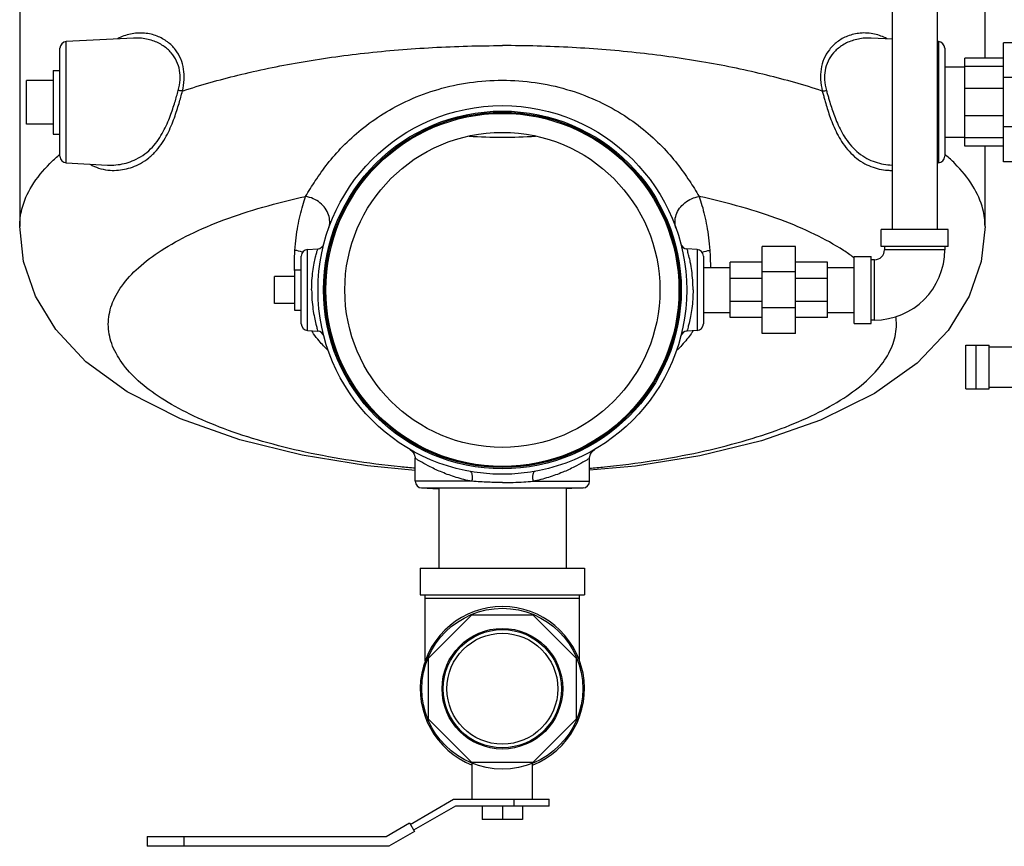
# Model space of a CAD drawing. Units: inches. Extents: x -8.4 to 23.7, y -6 to 23.1.
# Drawn here: x 7.2 to 11.8, y -6 to -2.1 of the extents above; entities that cross this region are included whole.
import ezdxf

# ---------------------------------------------------------------- set-up
doc = ezdxf.new("R2010")
doc.units = ezdxf.units.IN
doc.header["$LTSCALE"] = 1.21
doc.header["$MEASUREMENT"] = 0
doc.layers.get('0').update_dxf_attribs({"linetype": 'CONTINUOUS'})
doc.layers.add('02___PRT_ALL_AXES', color=7, linetype='CONTINUOUS')
doc.layers.add('MACHINE', color=7, linetype='CONTINUOUS')

msp = doc.modelspace()

# ---------------------------------------------------------------- linework, layer by layer
at = {"color": 7, "linetype": 'Continuous'}
for p, q in [((11.2468, -0.6083), (11.2468, -3.1083)), ((11.4568, -0.6083), (11.4568, -3.1083)), ((7.1799, -2.0179), (7.1799, -3.0934)), ((11.6799, -2.3092), (11.6799, -2.0179)), ((7.7112, -2.2153), (7.397, -2.2318)), ((7.397, -2.7974), (7.397, -2.2318)), ((11.2468, -2.2205), (11.1486, -2.2153)), ((11.4628, -2.2318), (11.4568, -2.2315)), ((11.4628, -2.2318), (11.4628, -2.7974)), ((11.969, -2.2372), (11.7658, -2.2372)), ((11.7658, -2.7919), (11.7658, -2.2372)), ((7.3674, -2.7662), (7.3674, -2.263)), ((11.4924, -2.263), (11.4924, -2.7662)), ((11.7658, -2.3092), (11.5862, -2.3092)), ((11.5862, -2.7199), (11.5862, -2.3092)), ((11.5862, -2.3506), (11.4924, -2.3506)), ((11.7658, -2.3484), (11.5862, -2.3484)), ((7.2112, -2.6161), (7.2112, -2.413)), ((11.969, -2.3997), (11.7658, -2.3997)), ((11.7658, -2.4511), (11.5862, -2.4511)), ((11.7658, -2.578), (11.5862, -2.578)), ((11.969, -2.6295), (11.7658, -2.6295)), ((11.5862, -2.6786), (11.4924, -2.6786)), ((11.7658, -2.6807), (11.5862, -2.6807)), ((11.7658, -2.7199), (11.5862, -2.7199)), ((11.6799, -3.0934), (11.6799, -2.7199)), ((7.397, -2.7974), (7.589, -2.8074)), ((11.4628, -2.7974), (11.4568, -2.7977)), ((11.969, -2.7919), (11.7658, -2.7919)), ((11.508, -3.1083), (11.1955, -3.1083)), ((11.1955, -3.1865), (11.1955, -3.1083)), ((11.508, -3.1865), (11.508, -3.1083)), ((8.522, -3.2005), (8.569, -3.1981)), ((8.522, -3.5786), (8.522, -3.2005)), ((10.3378, -3.2005), (10.2906, -3.1981)), ((10.3378, -3.2005), (10.3378, -3.5786)), ((10.7971, -3.1865), (10.6408, -3.1865)), ((10.6408, -3.5927), (10.6408, -3.1865)), ((10.7971, -3.5927), (10.7971, -3.1865)), ((11.508, -3.1865), (11.1955, -3.1865)), ((11.2112, -3.1865), (11.2112, -3.2021)), ((11.4924, -3.2021), (11.2112, -3.2021)), ((11.4924, -3.1865), (11.4924, -3.2021)), ((8.4924, -3.5474), (8.4924, -3.2317)), ((10.3674, -3.2317), (10.3674, -3.5474)), ((11.0705, -3.2333), (11.1487, -3.2333)), ((11.0705, -3.5458), (11.0705, -3.2333)), ((11.1487, -3.5458), (11.1487, -3.2333)), ((11.1643, -3.249), (11.1487, -3.249)), ((11.1643, -3.5302), (11.1643, -3.249)), ((10.3674, -3.2846), (10.4924, -3.2846)), ((10.6408, -3.2607), (10.4924, -3.2607)), ((10.4924, -3.5185), (10.4924, -3.2607)), ((10.9455, -3.2607), (10.7971, -3.2607)), ((10.9455, -3.5185), (10.9455, -3.2607)), ((10.9455, -3.2846), (11.0705, -3.2846)), ((8.3674, -3.4521), (8.3674, -3.3271)), ((10.6408, -3.3362), (10.4924, -3.3362)), ((10.7971, -3.3054), (10.6408, -3.3054)), ((10.9455, -3.3362), (10.7971, -3.3362)), ((10.6408, -3.443), (10.4924, -3.443)), ((10.7971, -3.4737), (10.6408, -3.4737)), ((10.9455, -3.443), (10.7971, -3.443)), ((10.3674, -3.4946), (10.4924, -3.4946)), ((10.6408, -3.5185), (10.4924, -3.5185)), ((10.9455, -3.5185), (10.7971, -3.5185)), ((10.9455, -3.4946), (11.0705, -3.4946)), ((11.1643, -3.5302), (11.1487, -3.5302)), ((8.522, -3.5786), (8.5692, -3.5811)), ((10.3378, -3.5786), (10.2908, -3.5811)), ((11.0705, -3.5458), (11.1487, -3.5458)), ((10.7971, -3.5927), (10.6408, -3.5927)), ((11.5906, -3.6474), (11.6993, -3.6474)), ((11.5906, -3.8505), (11.5906, -3.6474)), ((11.6368, -3.6474), (11.6368, -3.8505)), ((11.6993, -3.8505), (11.6993, -3.6474)), ((11.6993, -3.6552), (11.8707, -3.6552)), ((11.5906, -3.8505), (11.6993, -3.8505)), ((11.6993, -3.8427), (11.8707, -3.8427)), ((9.0237, -4.2818), (9.0237, -4.1744)), ((9.8362, -4.2818), (9.8362, -4.1744)), ((9.2875, -4.2818), (9.0237, -4.2818)), ((9.0533, -4.313), (9.8065, -4.313)), ((9.0533, -4.313), (9.1327, -4.3172)), ((9.5723, -4.2818), (9.8362, -4.2818)), ((9.8065, -4.313), (9.7271, -4.3172)), ((9.133, -4.3172), (9.133, -4.6865)), ((9.7268, -4.3172), (9.7268, -4.6865)), ((9.0471, -4.6865), (9.8127, -4.6865)), ((9.0471, -4.6865), (9.0471, -4.8115)), ((9.8127, -4.6865), (9.8127, -4.8115)), ((9.0471, -4.8115), (9.8127, -4.8115)), ((9.0705, -5.1193), (9.0705, -4.8115)), ((9.7893, -5.1193), (9.7893, -4.8115)), ((9.0705, -4.8271), (9.7893, -4.8271)), ((9.0862, -5.1066), (9.2875, -4.9052)), ((9.2875, -4.9052), (9.5723, -4.9052)), ((9.5723, -4.9052), (9.7737, -5.1066)), ((9.0862, -5.3913), (9.0862, -5.1066)), ((9.7737, -5.1066), (9.7737, -5.3913)), ((9.2875, -5.5927), (9.0862, -5.3913)), ((9.7737, -5.3913), (9.5723, -5.5927)), ((9.5723, -5.5927), (9.2875, -5.5927)), ((9.2893, -5.7646), (9.2893, -5.5966)), ((9.5705, -5.7646), (9.5705, -5.5966)), ((9.0003, -5.8815), (9.2028, -5.7646)), ((9.2028, -5.7646), (9.6487, -5.7646)), ((9.4846, -5.7958), (9.4846, -5.7646)), ((9.6487, -5.7958), (9.6487, -5.7646)), ((9.2112, -5.7958), (9.0159, -5.9086)), ((9.6487, -5.7958), (9.2112, -5.7958)), ((9.3362, -5.7958), (9.3362, -5.8583)), ((9.4299, -5.7958), (9.4299, -5.8583)), ((9.5237, -5.7958), (9.5237, -5.8583)), ((9.5237, -5.8583), (9.3362, -5.8583)), ((8.8883, -5.9375), (8.9965, -5.875)), ((9.0197, -5.9151), (8.9007, -5.9838)), ((8.9965, -5.875), (9.0197, -5.9151)), ((7.7737, -5.9375), (8.8883, -5.9375)), ((7.7737, -5.9375), (7.7737, -5.9838)), ((7.9455, -5.9375), (7.9455, -5.9838)), ((8.9007, -5.9838), (7.7737, -5.9838))]:
    msp.add_line(p, q, dxfattribs=at)
for points in [[(9.0237, -4.2308), (8.8008, -4.2097), (8.4973, -4.1599), (8.206, -4.0881), (7.93, -3.9906), (7.681, -3.865), (7.4881, -3.7244), (7.3477, -3.5741), (7.253, -3.4179), (7.1981, -3.2574), (7.1799, -3.0934)], [(11.6799, -3.0934), (11.6619, -3.2566), (11.6062, -3.4192), (11.5087, -3.5785), (11.3639, -3.7312), (11.1653, -3.8731), (10.9133, -3.9975), (10.6385, -4.0926), (10.3497, -4.1625), (10.0498, -4.2109), (9.8362, -4.2307)], [(9.0002, -4.1338), (9.0111, -4.1424), (9.0194, -4.1548), (9.0235, -4.1702), (9.0237, -4.1744)], [(9.8362, -4.1744), (9.8363, -4.1703), (9.8404, -4.1549), (9.8487, -4.1425), (9.8595, -4.1339)]]:
    msp.add_lwpolyline(points, dxfattribs=at)
for radius in [0.375, 0.2812, 0.2756, 0.2584]:
    msp.add_circle((9.4299, -5.249), radius, dxfattribs=at)
for centre, radius, start, end in [((7.3987, -2.263), 0.0312, 93, 180), ((11.4612, -2.263), 0.0312, 0, 87), ((7.3987, -2.7662), 0.0312, 180, 267), ((11.4612, -2.7662), 0.0312, 273, 360), ((8.5237, -3.2317), 0.0312, 93, 180), ((8.5676, -3.1668), 0.0312, 273, 345.5178), ((10.2922, -3.1668), 0.0312, 194.6635, 267), ((10.3362, -3.2317), 0.0312, 0, 87), ((11.1643, -3.2021), 0.3281, 270, 360), ((11.1643, -3.2021), 0.0469, 270, 360), ((8.5237, -3.5474), 0.0312, 180, 267), ((10.3362, -3.5474), 0.0312, 273, 360), ((8.5676, -3.6123), 0.0312, 14.6635, 87), ((10.2922, -3.6123), 0.0312, 93, 165.5178), ((9.0549, -4.2818), 0.0312, 180, 267), ((9.8049, -4.2818), 0.0312, 273, 360), ((9.4299, -5.249), 0.3828, 291.6194, 248.3806)]:
    msp.add_arc(centre, radius, start, end, dxfattribs=at)
for points, start_tangent, end_tangent in [([(7.6957, -2.1967), (7.637, -2.2183)], (-0.976754, -0.214364), (-0.885312, -0.464997)), ([(7.9384, -2.4623), (7.9465, -2.4089), (7.9441, -2.3597), (7.9308, -2.3125), (7.9057, -2.2694), (7.8688, -2.2331), (7.8208, -2.2063), (7.7622, -2.1925), (7.6957, -2.1967)], (0.236217, 0.9717), (-0.976754, -0.214364)), ([(11.165, -2.1969), (11.0982, -2.1924), (11.0393, -2.2062), (10.9912, -2.233), (10.9541, -2.2694), (10.9289, -2.3127), (10.9157, -2.3599), (10.9134, -2.4091), (10.9214, -2.4623)], (-0.975908, 0.218183), (0.236212, -0.971702)), ([(11.2226, -2.2182), (11.165, -2.1969)], (-0.885721, 0.464218), (-0.975908, 0.218183)), ([(7.9193, -2.4591), (7.9275, -2.4105), (7.9251, -2.3658), (7.9116, -2.323), (7.8861, -2.2841), (7.8487, -2.2514), (7.8, -2.2276), (7.7407, -2.2156), (7.7112, -2.2153)], (0.261543, 0.965192), (-0.998758, -0.049822)), ([(11.1486, -2.2153), (11.1196, -2.2156), (11.06, -2.2275), (11.0112, -2.2513), (10.9737, -2.2841), (10.9481, -2.3232), (10.9347, -2.3659), (10.9323, -2.4106), (10.9405, -2.4591)], (-0.998755, 0.04989), (0.261539, -0.965193)), ([(7.9384, -2.4623), (8.1973, -2.3883), (8.4821, -2.329), (8.7868, -2.2857), (9.1049, -2.2594), (9.4299, -2.2505)], (0.949154, 0.314813), (1, 0)), ([(10.9214, -2.4623), (10.6625, -2.3883), (10.3777, -2.329), (10.073, -2.2857), (9.7549, -2.2594), (9.4299, -2.2505)], (-0.949154, 0.314813), (-1, 0)), ([(8.5129, -2.9537), (8.5578, -2.881), (8.6147, -2.8019), (8.6853, -2.7211), (8.772, -2.6417), (8.8748, -2.5683), (8.9951, -2.5042), (9.1302, -2.4544), (9.2765, -2.4227), (9.4299, -2.4117)], (0.505664, 0.86273), (1, 0.000049)), ([(9.4299, -2.4117), (9.5833, -2.4227), (9.7296, -2.4544), (9.8649, -2.5043), (9.9852, -2.5684), (10.0876, -2.6415), (10.1743, -2.7209), (10.245, -2.8018), (10.302, -2.881), (10.3469, -2.9537)], (1, -0.000049), (0.505662, -0.862731)), ([(7.9034, -2.5146), (7.9116, -2.4868), (7.9193, -2.4591)], (0.291981, 0.956424), (0.261924, 0.965089)), ([(7.9384, -2.4623), (7.9327, -2.4617), (7.9262, -2.4606), (7.9193, -2.4591)], (-0.996798, 0.079967), (-0.974431, 0.224685)), ([(7.9226, -2.52), (7.9308, -2.4911), (7.9384, -2.4623)], (0.280526, 0.959846), (0.249332, 0.968418)), ([(10.9214, -2.4623), (10.9271, -2.4617), (10.9336, -2.4606), (10.9405, -2.4591)], (0.996793, 0.080019), (0.974425, 0.224715)), ([(10.9214, -2.4623), (10.9265, -2.4815), (10.9317, -2.5007), (10.9372, -2.52)], (0.249331, -0.968418), (0.280522, -0.959848)), ([(10.9405, -2.4591), (10.9456, -2.4776), (10.9509, -2.4961), (10.9564, -2.5146)], (0.261924, -0.965088), (0.291981, -0.956424)), ([(7.5093, -2.8037), (7.5478, -2.8214), (7.591, -2.8306), (7.6308, -2.8317), (7.6683, -2.8269), (7.7053, -2.8166), (7.7428, -2.7997), (7.7819, -2.7735), (7.8174, -2.7392), (7.8457, -2.7017), (7.8682, -2.6631), (7.8863, -2.6244), (7.9008, -2.5872), (7.9127, -2.5524), (7.9226, -2.52)], (0.85076, -0.525554), (0.280524, 0.959847)), ([(7.589, -2.8074), (7.6096, -2.8077), (7.6479, -2.804), (7.6854, -2.7951), (7.7234, -2.7798), (7.7628, -2.7556), (7.7985, -2.7235), (7.8268, -2.6881), (7.8492, -2.6514), (7.8672, -2.6145), (7.8817, -2.579), (7.8935, -2.5456), (7.9034, -2.5146)], (0.998741, -0.050173), (0.291982, 0.956424)), ([(10.9372, -2.52), (10.9469, -2.5516), (10.9584, -2.5856), (10.9725, -2.6219), (10.9898, -2.6596), (11.0113, -2.6974), (11.0382, -2.7343), (11.0718, -2.7683), (11.11, -2.7957), (11.1482, -2.8142), (11.1869, -2.8259), (11.2267, -2.8315), (11.2468, -2.832)], (0.28052, -0.959848), (0.999849, 0.017375)), ([(10.9564, -2.5146), (10.9661, -2.5449), (10.9776, -2.5774), (10.9916, -2.6121), (11.0089, -2.6481), (11.0302, -2.684), (11.0571, -2.7189), (11.0908, -2.7508), (11.1293, -2.7761), (11.168, -2.793), (11.2073, -2.8032), (11.2468, -2.8076)], (0.291983, -0.956423), (0.999277, -0.038017)), ([(9.2752, -2.6729), (9.4299, -2.6776)], (0.998168, -0.060496), (1, 0)), ([(9.4299, -2.6776), (9.5846, -2.6729)], (1, 0), (0.998168, 0.060495)), ([(7.18, -3.0934), (7.19, -3.0137), (7.2368, -2.9051), (7.3209, -2.7997), (7.3627, -2.7606)], (0.001681, 0.999999), (0.753642, 0.657286)), ([(7.3627, -2.7606), (7.3653, -2.7584)], (0.753642, 0.657286), (0.756265, 0.654266)), ([(7.3653, -2.7584), (7.3657, -2.758)], (0.756265, 0.654266), (0.756734, 0.653723)), ([(11.4945, -2.7584), (11.4941, -2.758)], (-0.756266, 0.654265), (-0.756734, 0.653723)), ([(11.4971, -2.7606), (11.4945, -2.7584)], (-0.753653, 0.657273), (-0.756266, 0.654265)), ([(11.6799, -3.0934), (11.6698, -3.0136), (11.623, -2.9051), (11.5389, -2.7997), (11.4971, -2.7606)], (-0.001682, 0.999999), (-0.753653, 0.657273)), ([(9.0236, -4.221), (8.9543, -4.2146), (8.7268, -4.1856), (8.5112, -4.1458), (8.3114, -4.0957), (8.1307, -4.0364), (7.9723, -3.9687), (7.8389, -3.8938), (7.7326, -3.813), (7.6555, -3.7277), (7.6087, -3.6394), (7.5931, -3.5496), (7.6089, -3.4597), (7.656, -3.3714), (7.7334, -3.2862), (7.8398, -3.2055), (7.9735, -3.1307), (8.1321, -3.063), (8.3129, -3.0037), (8.5129, -2.9537)], (-0.996407, 0.084692), (0.97749, 0.210984)), ([(8.4629, -3.205), (8.4685, -3.1459), (8.4768, -3.0917), (8.4873, -3.0419), (8.4995, -2.9961), (8.5129, -2.9537)], (0.062673, 0.998034), (0.323683, 0.946166)), ([(8.6199, -3.1026), (8.6252, -3.0714), (8.6197, -3.0393), (8.604, -3.009), (8.5795, -2.9833), (8.5482, -2.9643), (8.5129, -2.9537)], (0.333976, 0.942581), (-0.986595, 0.16319)), ([(10.2399, -3.1026), (10.2347, -3.0714), (10.2401, -3.0393), (10.2558, -3.009), (10.2803, -2.9833), (10.3116, -2.9643), (10.3469, -2.9537)], (-0.333958, 0.942588), (0.986594, 0.163191)), ([(10.3469, -2.9537), (10.3604, -2.9962), (10.3725, -3.0419), (10.383, -3.0917), (10.3913, -3.1459), (10.3969, -3.205)], (0.323683, -0.946166), (0.062673, -0.998034)), ([(11.067, -3.2379), (11.02, -3.2055), (10.8863, -3.1307), (10.7277, -3.063), (10.5469, -3.0037), (10.3469, -2.9537)], (-0.805353, 0.592795), (-0.97749, 0.210984)), ([(8.4603, -3.2958), (8.4602, -3.275), (8.4629, -3.205)], (-0.014383, 0.999897), (0.062674, 0.998034)), ([(8.4971, -3.2135), (8.4629, -3.205)], (-0.932449, 0.361302), (-0.992863, 0.119258)), ([(8.5409, -3.3896), (8.5424, -3.3455), (8.5466, -3.3031), (8.5528, -3.2652), (8.5592, -3.2354), (8.5643, -3.2153), (8.5675, -3.2039), (8.569, -3.1987)], (0.000152, 1), (-0.955749, 0.294183)), ([(10.3189, -3.3896), (10.3173, -3.3437), (10.3127, -3.2996), (10.3061, -3.2604), (10.2994, -3.2302), (10.2944, -3.2111), (10.2915, -3.2011), (10.2906, -3.1981)], (-0.000178, 1), (0.980994, 0.194037)), ([(10.3627, -3.2135), (10.3969, -3.205)], (0.932449, 0.361301), (0.992863, 0.119258)), ([(10.3969, -3.205), (10.3996, -3.274), (10.3996, -3.2846)], (0.062674, -0.998034), (-0.001598, -0.999999)), ([(8.4985, -3.2141), (8.4971, -3.2135)], (-0.928597, 0.371091), (-0.932449, 0.361302)), ([(10.3613, -3.2141), (10.3627, -3.2135)], (0.928597, 0.37109), (0.932449, 0.361301)), ([(8.4603, -3.2992), (8.4603, -3.2958)], (-0.018385, 0.999831), (-0.014383, 0.999897)), ([(8.5409, -3.3896), (8.5425, -3.4354), (8.5471, -3.4795), (8.5537, -3.5187), (8.5604, -3.549), (8.5655, -3.5681), (8.5683, -3.578), (8.5692, -3.5811)], (0.000178, -1), (-0.980994, -0.194037)), ([(10.3189, -3.3896), (10.3174, -3.4336), (10.3132, -3.4761), (10.3071, -3.5139), (10.3006, -3.5438), (10.2955, -3.5638), (10.2923, -3.5753), (10.2908, -3.5805)], (-0.000152, -1), (0.955749, -0.294183)), ([(9.8363, -4.221), (9.9055, -4.2146), (10.1331, -4.1856), (10.3486, -4.1458), (10.5484, -4.0957), (10.7291, -4.0364), (10.8875, -3.9687), (11.021, -3.8938), (11.1272, -3.813), (11.2044, -3.7277), (11.2511, -3.6394), (11.2667, -3.5496), (11.2643, -3.5146)], (0.996407, 0.084692), (-0.137042, 0.990565)), ([(8.55, -3.594), (8.5414, -3.5816)], (-0.579125, 0.815239), (-0.553891, 0.832589)), ([(8.6171, -3.6712), (8.5759, -3.6274), (8.55, -3.594)], (-0.722979, 0.69087), (-0.579125, 0.815239)), ([(10.3101, -3.5937), (10.2904, -3.6197), (10.2424, -3.6715)], (-0.578361, -0.815781), (-0.723447, -0.69038)), ([(10.3185, -3.5815), (10.3101, -3.5937)], (-0.553433, -0.832894), (-0.578361, -0.815781)), ([(9.2875, -4.2818), (9.215, -4.2635), (9.1487, -4.2398), (9.0938, -4.2146), (9.054, -4.193), (9.0309, -4.179), (9.0237, -4.1744)], (-0.980853, 0.194748), (-0.840742, 0.541436)), ([(9.8362, -4.1744), (9.8288, -4.1791), (9.8057, -4.1931), (9.766, -4.2147), (9.7112, -4.2398), (9.6449, -4.2635), (9.5723, -4.2818)], (-0.840677, -0.541536), (-0.980856, -0.194736)), ([(9.2793, -4.2356), (9.2846, -4.2399), (9.288, -4.2501), (9.289, -4.2648), (9.2875, -4.2818)], (0.984508, -0.175337), (-0.154295, -0.988025)), ([(9.5805, -4.2356), (9.5752, -4.2399), (9.5718, -4.2501), (9.5708, -4.2648), (9.5723, -4.2818)], (-0.98452, -0.175273), (0.154305, -0.988023)), ([(9.4299, -4.2874), (9.3981, -4.2871), (9.3637, -4.2862), (9.3268, -4.2845), (9.2875, -4.2818)], (-1, 0.000004), (-0.996861, 0.079171)), ([(9.4299, -4.2874), (9.4805, -4.2867), (9.5293, -4.2847), (9.5723, -4.2818)], (1, 0.00003), (0.996862, 0.079163))]:
    msp.add_spline(points, degree=3, dxfattribs=dict(at, start_tangent=start_tangent, end_tangent=end_tangent))
at = {"layer": '02___PRT_ALL_AXES', "color": 7, "linetype": 'Continuous'}
for p, q in [((7.3362, -2.3661), (7.3362, -2.663)), ((7.3362, -2.3661), (7.3674, -2.3661)), ((7.3362, -2.413), (7.2112, -2.413)), ((7.3362, -2.6161), (7.2112, -2.6161)), ((7.3362, -2.663), (7.3674, -2.663)), ((8.4612, -3.2958), (8.4612, -3.4833)), ((8.4612, -3.2958), (8.4924, -3.2958)), ((8.4612, -3.3271), (8.3674, -3.3271)), ((8.4612, -3.4521), (8.3674, -3.4521)), ((8.4612, -3.4833), (8.4924, -3.4833))]:
    msp.add_line(p, q, dxfattribs=at)
at = {"layer": 'MACHINE', "color": 7, "linetype": 'Continuous'}
for radius in [0.8594, 0.8339, 0.8281, 0.8231, 0.7344]:
    msp.add_circle((9.4299, -3.3896), radius, dxfattribs=at)

doc.saveas('drawing.dxf')
